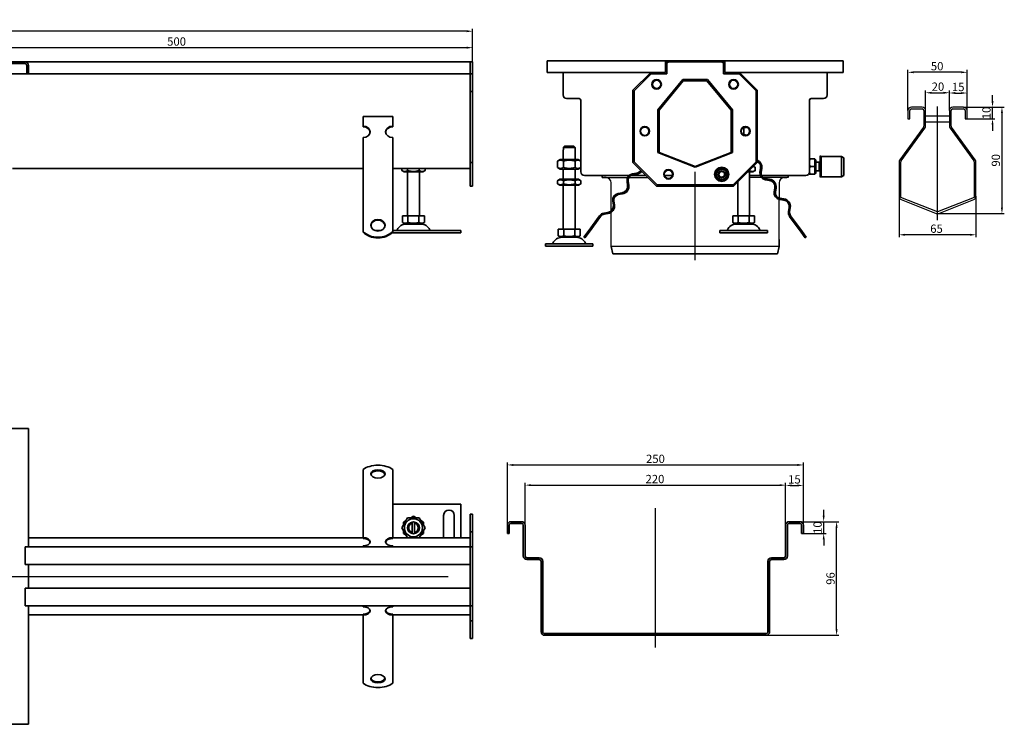
# Model space of a CAD drawing. Units: millimetres. Extents: x -172 to 1307, y 205 to 880.
# Drawn here: x 475 to 1307, y 284 to 880 of the extents above; entities that cross this region are included whole.
import ezdxf

# ---------------------------------------------------------------- set-up
doc = ezdxf.new("R2010")
doc.units = ezdxf.units.MM
doc.header["$LTSCALE"] = 2
doc.linetypes.add('GEN7', pattern=[13.75, 10, -1.25, 1.25, -1.25])
doc.layers.add('5', color=3, linetype='Continuous')
doc.layers.add('7', color=4, linetype='GEN7')
doc.layers.add('Viditelná (ISO)', color=7, linetype='Continuous', lineweight=35)
doc.styles.add('Text poznámky (ISO)', font='TAHOMA.TTF')
doc.dimstyles.new('Výchozí (ISO)', dxfattribs={"dimscale": 2, "dimtxt": 3.5, "dimasz": 2.5, "dimexe": 1, "dimexo": 0, "dimgap": 0.762, "dimtad": 1, "dimrnd": 1e-08, "dimtxsty": 'Text poznámky (ISO)', "dimcen": 0.09, "dimdle": 10, "dimclrd": 256, "dimclre": 256, "dimclrt": 256, "dimazin": 2, "dimtfac": 1.001486, "dimtmove": 0, "dimatfit": 3, "dimfxl": 1, "dimtolj": 1, "dimlwd": -1, "dimlwe": -1, "dimarcsym": 0})

# ---------------------------------------------------------------- blocks, each defined once
blk = doc.blocks.new('*D95')
at = {"layer": '5'}
for p, q in [((1240.23, 802.79), (1240.23, 819.89)), ((1245.23, 817.89), (1255.23, 817.89)), ((1260.23, 802.79), (1260.23, 819.89))]:
    blk.add_line(p, q, dxfattribs=at)
for points in [[(1245.23, 818.72), (1245.23, 817.05), (1240.23, 817.89)], [(1255.23, 818.72), (1255.23, 817.05), (1260.23, 817.89)]]:
    blk.add_solid(points, dxfattribs=at)
at = {"layer": 'Defpoints', "color": 0}
for p in [(1260.23, 817.89), (1240.23, 802.79), (1260.23, 802.79)]:
    blk.add_point(p, dxfattribs=at)
at = {"layer": '5', "insert": (1250.6, 823.06), "char_height": 7, "attachment_point": 5, "style": 'Text poznámky (ISO)'}
blk.add_mtext('\\A1;20', dxfattribs=at)
blk = doc.blocks.new('*D96')
at = {"layer": '5'}
for p, q in [((1260.23, 802.79), (1260.23, 819.67)), ((1265.23, 817.67), (1270.23, 817.67)), ((1275.23, 802.79), (1275.23, 819.67))]:
    blk.add_line(p, q, dxfattribs=at)
for points in [[(1265.23, 818.5), (1265.23, 816.83), (1260.23, 817.67)], [(1270.23, 818.5), (1270.23, 816.83), (1275.23, 817.67)]]:
    blk.add_solid(points, dxfattribs=at)
at = {"layer": 'Defpoints', "color": 0}
for p in [(1275.23, 817.67), (1260.23, 802.79), (1275.23, 802.79)]:
    blk.add_point(p, dxfattribs=at)
at = {"layer": '5', "insert": (1267.73, 822.77), "char_height": 7, "attachment_point": 5, "style": 'Text poznámky (ISO)'}
blk.add_mtext('\\A1;15', dxfattribs=at)
blk = doc.blocks.new('*D97')
at = {"layer": '5'}
for p, q in [((1296.7, 810.79), (1296.7, 815.79)), ((1272.23, 805.79), (1298.7, 805.79)), ((1296.7, 795.79), (1296.7, 805.79)), ((1274.48, 795.79), (1298.7, 795.79)), ((1296.7, 790.79), (1296.7, 785.79))]:
    blk.add_line(p, q, dxfattribs=at)
for points in [[(1295.87, 810.79), (1297.53, 810.79), (1296.7, 805.79)], [(1295.87, 790.79), (1297.53, 790.79), (1296.7, 795.79)]]:
    blk.add_solid(points, dxfattribs=at)
at = {"layer": 'Defpoints', "color": 0}
for p in [(1272.23, 805.79), (1296.7, 805.79), (1274.48, 795.79)]:
    blk.add_point(p, dxfattribs=at)
at = {"layer": '5', "insert": (1291.53, 800.79), "char_height": 7, "attachment_point": 5, "rotation": 90, "style": 'Text poznámky (ISO)'}
blk.add_mtext('\\A1;10', dxfattribs=at)
blk = doc.blocks.new('*D98')
at = {"layer": '5'}
for p, q in [((1272.23, 805.79), (1306.64, 805.79)), ((1304.64, 800.79), (1304.64, 720.79)), ((1250.23, 715.79), (1306.64, 715.79))]:
    blk.add_line(p, q, dxfattribs=at)
for points in [[(1303.81, 800.79), (1305.48, 800.79), (1304.64, 805.79)], [(1303.81, 720.79), (1305.48, 720.79), (1304.64, 715.79)]]:
    blk.add_solid(points, dxfattribs=at)
at = {"layer": 'Defpoints', "color": 0}
for p in [(1272.23, 805.79), (1250.23, 715.79), (1304.64, 715.79)]:
    blk.add_point(p, dxfattribs=at)
at = {"layer": '5', "insert": (1299.48, 760.79), "char_height": 7, "attachment_point": 5, "rotation": 90, "style": 'Text poznámky (ISO)'}
blk.add_mtext('\\A1;90', dxfattribs=at)
blk = doc.blocks.new('*D99')
at = {"layer": '5'}
for p, q in [((1217.73, 730.41), (1217.73, 695.89)), ((1282.73, 730.41), (1282.73, 695.89)), ((1277.73, 697.89), (1222.73, 697.89))]:
    blk.add_line(p, q, dxfattribs=at)
for points in [[(1222.73, 698.72), (1222.73, 697.06), (1217.73, 697.89)], [(1277.73, 698.72), (1277.73, 697.06), (1282.73, 697.89)]]:
    blk.add_solid(points, dxfattribs=at)
at = {"layer": 'Defpoints', "color": 0}
for p in [(1217.73, 730.41), (1282.73, 730.41), (1217.73, 697.89)]:
    blk.add_point(p, dxfattribs=at)
at = {"layer": '5', "insert": (1249.4, 703.05), "char_height": 7, "attachment_point": 5, "style": 'Text poznámky (ISO)'}
blk.add_mtext('\\A1;65', dxfattribs=at)
blk = doc.blocks.new('*D100')
at = {"layer": '5'}
for p, q in [((1225.23, 802.79), (1225.23, 837.16)), ((1270.23, 835.16), (1230.23, 835.16)), ((1275.23, 802.79), (1275.23, 837.16))]:
    blk.add_line(p, q, dxfattribs=at)
for points in [[(1230.23, 835.99), (1230.23, 834.32), (1225.23, 835.16)], [(1270.23, 835.99), (1270.23, 834.32), (1275.23, 835.16)]]:
    blk.add_solid(points, dxfattribs=at)
at = {"layer": 'Defpoints', "color": 0}
for p in [(1225.23, 835.16), (1225.23, 802.79), (1275.23, 802.79)]:
    blk.add_point(p, dxfattribs=at)
at = {"layer": '5', "insert": (1249.94, 840.32), "char_height": 7, "attachment_point": 5, "style": 'Text poznámky (ISO)'}
blk.add_mtext('\\A1;50', dxfattribs=at)
blk = doc.blocks.new('*D111')
at = {"layer": '5'}
for p, q in [((886.98, 445.52), (886.98, 505.44)), ((891.98, 503.44), (1131.98, 503.44)), ((1136.98, 445.52), (1136.98, 505.44))]:
    blk.add_line(p, q, dxfattribs=at)
for points in [[(891.98, 504.27), (891.98, 502.6), (886.98, 503.44)], [(1131.98, 504.27), (1131.98, 502.6), (1136.98, 503.44)]]:
    blk.add_solid(points, dxfattribs=at)
at = {"layer": 'Defpoints', "color": 0}
for p in [(1136.98, 503.44), (886.98, 445.52), (1136.98, 445.52)]:
    blk.add_point(p, dxfattribs=at)
at = {"layer": '5', "insert": (1012.04, 508.61), "char_height": 7, "attachment_point": 5, "style": 'Text poznámky (ISO)'}
blk.add_mtext('\\A1;250', dxfattribs=at)
blk = doc.blocks.new('*D112')
at = {"layer": '5'}
for p, q in [((901.98, 452.52), (901.98, 488.39)), ((906.98, 486.39), (1116.98, 486.39)), ((1121.98, 452.52), (1121.98, 488.39))]:
    blk.add_line(p, q, dxfattribs=at)
for points in [[(906.98, 487.22), (906.98, 485.55), (901.98, 486.39)], [(1116.98, 487.22), (1116.98, 485.55), (1121.98, 486.39)]]:
    blk.add_solid(points, dxfattribs=at)
at = {"layer": 'Defpoints', "color": 0}
for p in [(1121.98, 486.39), (901.98, 452.52), (1121.98, 452.52)]:
    blk.add_point(p, dxfattribs=at)
at = {"layer": '5', "insert": (1011.66, 491.56), "char_height": 7, "attachment_point": 5, "style": 'Text poznámky (ISO)'}
blk.add_mtext('\\A1;220', dxfattribs=at)
blk = doc.blocks.new('*D113')
at = {"layer": '5'}
for p, q in [((1121.98, 452.52), (1121.98, 488.15)), ((1126.98, 486.15), (1131.98, 486.15)), ((1136.98, 452.52), (1136.98, 488.15))]:
    blk.add_line(p, q, dxfattribs=at)
for points in [[(1126.98, 486.98), (1126.98, 485.32), (1121.98, 486.15)], [(1131.98, 486.98), (1131.98, 485.32), (1136.98, 486.15)]]:
    blk.add_solid(points, dxfattribs=at)
at = {"layer": 'Defpoints', "color": 0}
for p in [(1136.98, 486.15), (1121.98, 452.52), (1136.98, 452.52)]:
    blk.add_point(p, dxfattribs=at)
at = {"layer": '5', "insert": (1129.39, 491.26), "char_height": 7, "attachment_point": 5, "style": 'Text poznámky (ISO)'}
blk.add_mtext('\\A1;15', dxfattribs=at)
blk = doc.blocks.new('*D114')
at = {"layer": '5'}
for p, q in [((1154.12, 460.52), (1154.12, 465.52)), ((1133.98, 455.52), (1156.12, 455.52)), ((1154.12, 445.52), (1154.12, 455.52)), ((1136.98, 445.52), (1156.12, 445.52)), ((1154.12, 440.52), (1154.12, 435.52))]:
    blk.add_line(p, q, dxfattribs=at)
for points in [[(1153.29, 460.52), (1154.95, 460.52), (1154.12, 455.52)], [(1153.29, 440.52), (1154.95, 440.52), (1154.12, 445.52)]]:
    blk.add_solid(points, dxfattribs=at)
at = {"layer": 'Defpoints', "color": 0}
for p in [(1133.98, 455.52), (1154.12, 455.52), (1136.98, 445.52)]:
    blk.add_point(p, dxfattribs=at)
at = {"layer": '5', "insert": (1148.95, 450.52), "char_height": 7, "attachment_point": 5, "rotation": 90, "style": 'Text poznámky (ISO)'}
blk.add_mtext('\\A1;10', dxfattribs=at)
blk = doc.blocks.new('*D115')
at = {"layer": '5'}
for p, q in [((1129.48, 455.52), (1167.05, 455.52)), ((1165.05, 364.52), (1165.05, 450.52)), ((1105.48, 359.52), (1167.05, 359.52))]:
    blk.add_line(p, q, dxfattribs=at)
for points in [[(1164.22, 450.52), (1165.88, 450.52), (1165.05, 455.52)], [(1164.22, 364.52), (1165.88, 364.52), (1165.05, 359.52)]]:
    blk.add_solid(points, dxfattribs=at)
at = {"layer": 'Defpoints', "color": 0}
for p in [(1129.48, 455.52), (1165.05, 455.52), (1105.48, 359.52)]:
    blk.add_point(p, dxfattribs=at)
at = {"layer": '5', "insert": (1159.88, 407.52), "char_height": 7, "attachment_point": 5, "rotation": 90, "style": 'Text poznámky (ISO)'}
blk.add_mtext('\\A1;96', dxfattribs=at)
blk = doc.blocks.new('*D117')
at = {"layer": '5'}
for p, q in [((-142.31, 843.99), (-142.31, 871.85)), ((852.69, 869.85), (-137.31, 869.85)), ((857.69, 843.99), (857.69, 871.85))]:
    blk.add_line(p, q, dxfattribs=at)
for points in [[(-137.31, 870.69), (-137.31, 869.02), (-142.31, 869.85)], [(852.69, 870.69), (852.69, 869.02), (857.69, 869.85)]]:
    blk.add_solid(points, dxfattribs=at)
at = {"layer": 'Defpoints', "color": 0}
for p in [(-142.31, 869.85), (-142.31, 843.99), (857.69, 843.99)]:
    blk.add_point(p, dxfattribs=at)
at = {"layer": '5', "insert": (357.69, 875.02), "char_height": 7, "attachment_point": 5, "style": 'Text poznámky (ISO)'}
blk.add_mtext('\\A1;1000', dxfattribs=at)
blk = doc.blocks.new('*D118')
at = {"layer": '5'}
for p, q in [((357.69, 755.49), (357.69, 857.99)), ((857.69, 843.99), (857.69, 857.99)), ((362.69, 855.99), (852.69, 855.99))]:
    blk.add_line(p, q, dxfattribs=at)
for points in [[(362.69, 856.82), (362.69, 855.16), (357.69, 855.99)], [(852.69, 856.82), (852.69, 855.16), (857.69, 855.99)]]:
    blk.add_solid(points, dxfattribs=at)
at = {"layer": 'Defpoints', "color": 0}
for p in [(857.69, 855.99), (857.69, 843.99), (357.69, 755.49)]:
    blk.add_point(p, dxfattribs=at)
at = {"layer": '5', "insert": (607.69, 861.16), "char_height": 7, "attachment_point": 5, "style": 'Text poznámky (ISO)'}
blk.add_mtext('\\A1;500', dxfattribs=at)

msp = doc.modelspace()

# ---------------------------------------------------------------- linework, layer by layer
for p, q in [((1225.227, 802.795), (1225.227, 795.795)), ((1226.727, 795.795), (1226.727, 802.795)), ((1237.227, 805.795), (1228.227, 805.795)), ((1228.227, 804.295), (1237.227, 804.295)), ((1238.727, 802.795), (1238.727, 789.769)), ((1240.227, 789.769), (1240.227, 802.795)), ((1240.227, 798.295), (1260.227, 798.295)), ((1260.227, 802.795), (1260.227, 789.769)), ((1261.727, 789.769), (1261.727, 802.795)), ((1272.227, 805.795), (1263.227, 805.795)), ((1263.227, 804.295), (1272.227, 804.295)), ((1273.727, 802.795), (1273.727, 795.795)), ((1275.227, 795.795), (1275.227, 802.795)), ((1225.227, 795.795), (1226.727, 795.795)), ((1240.227, 793.295), (1260.227, 793.295)), ((1273.727, 795.795), (1275.227, 795.795)), ((1238.44, 788.888), (1218.3, 761.167)), ((1219.513, 760.285), (1239.654, 788.006)), ((1260.8, 788.006), (1280.94, 760.285)), ((1282.154, 761.167), (1262.013, 788.888)), ((1217.727, 759.403), (1217.727, 730.415)), ((1219.227, 729.394), (1219.227, 759.403)), ((1281.227, 759.403), (1281.227, 729.394)), ((1282.727, 730.415), (1282.727, 759.403)), ((931.586, 753.453), (946.886, 753.453)), ((967.051, 746.422), (988.548, 746.422)), ((970.443, 746.222), (968.157, 746.422)), ((974.551, 717.914), (974.551, 741.739)), ((990.021, 746.422), (1005.618, 746.422)), ((1101.416, 746.422), (1091.551, 746.422)), ((1124.051, 746.422), (1102.797, 746.422)), ((1116.551, 741.739), (1116.551, 729.202)), ((1120.659, 746.222), (1122.945, 746.422)), ((1116.551, 692.79), (1116.551, 727.888)), ((1250.227, 717.182), (1219.227, 729.394)), ((1219.627, 727.624), (1249.127, 716.003)), ((1281.227, 729.394), (1250.227, 717.182)), ((1251.326, 716.003), (1280.826, 727.624)), ((974.551, 687.922), (974.551, 716.688)), ((1116.551, 687.922), (974.551, 687.922))]:
    msp.add_line(p, q)
for centre, radius, start, end in [((1228.227, 802.795), 3, 90, 180), ((1228.227, 802.795), 1.5, 90, 180), ((1237.227, 802.795), 3, 0, 90), ((1237.227, 802.795), 1.5, 0, 90), ((1263.227, 802.795), 3, 90, 180), ((1263.227, 802.795), 1.5, 90, 180), ((1272.227, 802.795), 3, 0, 90), ((1272.227, 802.795), 1.5, 0, 90), ((1237.227, 789.769), 1.5, 324, 0), ((1237.227, 789.769), 3, 324, 0), ((1263.227, 789.769), 3, 180, 216), ((1263.227, 789.769), 1.5, 180, 216), ((1220.727, 759.403), 3, 144, 180), ((1220.727, 759.403), 1.5, 144, 180), ((1279.727, 759.403), 1.5, 0, 36), ((1279.727, 759.403), 3, 0, 36), ((970.051, 741.739), 4.5, 0, 85), ((1121.051, 741.739), 4.5, 95, 180), ((1220.727, 730.415), 3, 180, 248.5), ((1279.727, 730.415), 3, 291.5, 0), ((1250.227, 718.795), 3, 248.5, 291.5)]:
    msp.add_arc(centre, radius, start, end)
at = {"layer": '7', "linetype": 'Continuous'}
for p, q in [((1250.227, 710.149), (1250.227, 806.273)), ((1045.551, 676.453), (1045.551, 751.045)), ((1045.551, 681.672), (1045.551, 747.989)), ((1011.977, 349.304), (1011.977, 467.047)), ((-130.032, 409.344), (836.976, 409.344))]:
    msp.add_line(p, q, dxfattribs=at)
at = {"layer": '7'}
msp.add_line((1045.551, 685.795), (1045.551, 747.922), dxfattribs=at)
at = {"layer": 'Viditelná (ISO)'}
for p, q in [((467.686, 843.989), (479.686, 843.989)), ((479.686, 842.489), (467.686, 842.489)), ((479.686, 842.489), (467.696, 842.489)), ((479.686, 843.989), (855.686, 843.989)), ((481.186, 833.989), (481.186, 840.989)), ((481.186, 833.989), (481.186, 840.989)), ((482.686, 840.989), (482.686, 833.989)), ((857.686, 843.989), (855.686, 843.989)), ((855.686, 840.989), (855.686, 843.989)), ((855.686, 843.989), (855.686, 840.989)), ((855.686, 840.989), (855.686, 833.989)), ((855.686, 833.989), (855.686, 840.989)), ((857.686, 840.989), (857.686, 843.989)), ((857.686, 840.989), (857.686, 833.989)), ((920.551, 844.989), (1020.551, 844.989)), ((920.551, 841.989), (920.551, 844.989)), ((920.551, 841.989), (920.551, 834.989)), ((1020.551, 844.989), (1020.551, 841.989)), ((1020.551, 844.989), (1023.551, 844.989)), ((1020.953, 843.489), (1020.551, 843.489)), ((1020.551, 834.989), (1020.551, 841.989)), ((1021.551, 833.989), (1021.551, 841.989)), ((1023.551, 844.989), (1067.551, 844.989)), ((1023.551, 843.989), (1067.551, 843.989)), ((1067.551, 844.989), (1070.551, 844.989)), ((1069.551, 841.989), (1069.551, 833.989)), ((1070.551, 843.489), (1070.149, 843.489)), ((1070.551, 841.989), (1070.551, 844.989)), ((1070.551, 844.989), (1170.551, 844.989)), ((1070.551, 841.989), (1070.551, 834.989)), ((1170.551, 841.989), (1170.551, 844.989)), ((1170.551, 834.989), (1170.551, 841.989)), ((234.186, 833.989), (481.186, 833.989)), ((482.686, 833.989), (481.186, 833.989)), ((855.686, 833.989), (482.686, 833.989)), ((857.686, 833.989), (855.686, 833.989)), ((855.686, 833.989), (855.686, 798.989)), ((857.686, 833.989), (857.686, 798.989)), ((920.551, 834.989), (1008.051, 834.989)), ((934.051, 815.989), (934.051, 834.989)), ((993.051, 819.989), (1008.051, 834.989)), ((994.051, 819.589), (1008.451, 833.989)), ((1008.051, 834.989), (1020.551, 834.989)), ((1008.451, 833.989), (1021.551, 833.989)), ((1069.551, 833.989), (1082.651, 833.989)), ((1070.551, 834.989), (1083.051, 834.989)), ((1082.651, 833.989), (1097.051, 819.589)), ((1083.051, 834.989), (1098.051, 819.989)), ((1083.051, 834.989), (1170.551, 834.989)), ((1157.051, 834.989), (1157.051, 815.989)), ((1014.051, 803.371), (1035.051, 828.989)), ((1015.051, 803.059), (1035.551, 827.989)), ((1035.051, 828.989), (1056.051, 828.989)), ((1035.551, 827.989), (1055.551, 827.989)), ((1055.551, 827.989), (1076.051, 803.059)), ((1056.051, 828.989), (1077.051, 803.371)), ((857.686, 818.989), (855.686, 818.989)), ((993.051, 758.989), (993.051, 819.989)), ((994.051, 759.389), (994.051, 819.589)), ((1097.051, 819.589), (1097.051, 759.389)), ((1098.051, 819.989), (1098.051, 758.989)), ((947.551, 812.989), (937.051, 812.989)), ((949.051, 750.989), (949.051, 811.489)), ((1142.051, 811.489), (1142.051, 750.989)), ((1154.051, 812.989), (1143.551, 812.989)), ((855.686, 798.989), (855.686, 758.989)), ((857.686, 798.989), (857.686, 758.989)), ((1014.051, 767.397), (1014.051, 803.371)), ((1015.051, 767.503), (1015.051, 803.059)), ((1076.051, 803.059), (1076.051, 767.503)), ((1077.051, 803.371), (1077.051, 767.397)), ((765.186, 797.747), (790.186, 797.747)), ((765.186, 789.657), (765.186, 797.747)), ((790.186, 789.657), (790.186, 797.747)), ((765.186, 789.069), (765.186, 789.657)), ((790.186, 789.657), (790.186, 789.069)), ((1086.551, 788.134), (1086.551, 782.634)), ((765.186, 763.783), (765.186, 779.949)), ((790.186, 763.783), (790.186, 779.949)), ((934.236, 769.753), (934.337, 769.753)), ((934.236, 761.453), (934.236, 769.753)), ((944.135, 771.753), (934.337, 771.753)), ((934.337, 771.753), (934.337, 769.753)), ((935.363, 772.753), (943.109, 772.753)), ((944.135, 769.753), (944.135, 771.753)), ((944.135, 769.753), (944.236, 769.753)), ((944.236, 761.453), (944.236, 769.753)), ((1045.551, 754.989), (1014.051, 767.397)), ((1045.551, 755.489), (1015.051, 767.503)), ((1076.051, 767.503), (1045.551, 755.489)), ((1077.051, 767.397), (1045.551, 754.989)), ((765.186, 761.984), (765.186, 763.783)), ((765.186, 761.436), (765.186, 761.984)), ((765.186, 761.436), (765.186, 754)), ((790.186, 761.984), (790.186, 763.783)), ((790.186, 761.436), (790.186, 761.984)), ((790.186, 761.436), (790.186, 754)), ((855.686, 758.989), (855.686, 738.989)), ((857.686, 758.989), (855.686, 758.989)), ((857.686, 758.989), (857.686, 738.989)), ((931.586, 761.453), (929.421, 760.203)), ((929.421, 760.203), (929.421, 754.703)), ((946.886, 761.453), (931.586, 761.453)), ((934.329, 760.203), (934.329, 754.703)), ((944.144, 760.203), (944.144, 754.703)), ((946.886, 761.453), (949.051, 760.203)), ((949.051, 760.203), (949.051, 754.703)), ((1013.051, 738.989), (993.051, 758.989)), ((1013.451, 739.989), (994.051, 759.389)), ((1097.051, 759.389), (1077.651, 739.989)), ((1098.051, 758.989), (1078.051, 738.989)), ((1142.051, 761.989), (1142.632, 761.989)), ((1146.751, 761.989), (1142.632, 761.989)), ((1146.751, 761.989), (1146.751, 755.489)), ((1146.751, 761.189), (1147.351, 761.189)), ((1147.351, 749.789), (1147.351, 761.189)), ((1147.351, 759.151), (1150.334, 759.151)), ((1150.334, 759.151), (1151.101, 759.489)), ((1150.334, 751.828), (1150.334, 759.151)), ((1151.101, 746.489), (1151.101, 764.489)), ((1152.101, 763.989), (1151.101, 764.489)), ((1152.101, 746.989), (1152.101, 763.989)), ((1152.101, 763.989), (1169.101, 763.989)), ((1169.101, 746.989), (1169.101, 763.989)), ((1171.101, 762.989), (1169.101, 763.989)), ((1171.101, 747.989), (1171.101, 762.989)), ((765.186, 753.989), (469.186, 753.989)), ((765.186, 750.543), (765.186, 754)), ((765.186, 745.394), (765.186, 750.543)), ((790.186, 750.543), (790.186, 754)), ((855.686, 753.989), (790.186, 753.989)), ((790.186, 745.394), (790.186, 750.543)), ((797.871, 752.153), (797.871, 753.989)), ((799.886, 750.989), (797.871, 752.153)), ((799.886, 750.989), (815.486, 750.989)), ((802.686, 713.989), (802.686, 750.989)), ((802.778, 752.153), (802.778, 753.989)), ((812.593, 752.153), (812.593, 753.989)), ((812.686, 713.989), (812.686, 750.989)), ((815.486, 750.989), (817.501, 752.153)), ((817.501, 752.153), (817.501, 753.989)), ((931.586, 753.453), (929.421, 754.703)), ((934.236, 744.753), (934.236, 753.453)), ((944.236, 744.753), (944.236, 753.453)), ((946.886, 753.453), (949.051, 754.703)), ((996.063, 749.941), (992.606, 749.393)), ((992.763, 748.405), (996.219, 748.953)), ((1062.918, 751.631), (1067.772, 754.756)), ((1063.196, 745.864), (1062.918, 751.631)), ((1067.772, 754.756), (1072.906, 752.114)), ((1072.906, 752.114), (1073.185, 746.347)), ((1090.051, 750.989), (1094.351, 750.989)), ((1091.459, 752.153), (1091.459, 752.397)), ((1091.551, 713.989), (1091.551, 750.989)), ((1094.351, 750.989), (1096.366, 752.153)), ((1094.795, 755.733), (1096.366, 754.826)), ((1096.366, 752.153), (1096.366, 754.826)), ((1100.841, 754.156), (1100.294, 750.699)), ((1101.281, 750.543), (1101.829, 754)), ((1142.051, 750.989), (1142.051, 748.989)), ((1142.632, 748.989), (1142.051, 748.989)), ((1146.751, 755.489), (1142.632, 755.489)), ((1146.751, 748.989), (1142.632, 748.989)), ((1146.751, 755.489), (1146.751, 748.989)), ((1146.751, 749.789), (1147.351, 749.789)), ((1147.351, 751.828), (1150.334, 751.828)), ((1150.334, 751.828), (1151.101, 751.489)), ((765.186, 744.847), (765.186, 745.394)), ((765.186, 744.847), (765.186, 737.41)), ((790.186, 744.847), (790.186, 745.394)), ((790.186, 744.847), (790.186, 737.41)), ((931.436, 744.753), (929.421, 743.59)), ((929.421, 740.916), (929.421, 743.59)), ((931.436, 739.753), (929.421, 740.916)), ((947.036, 744.753), (931.436, 744.753)), ((934.329, 740.916), (934.329, 743.59)), ((944.144, 740.916), (944.144, 743.59)), ((947.036, 744.753), (949.051, 743.59)), ((947.036, 739.753), (949.051, 740.916)), ((949.051, 740.916), (949.051, 743.59)), ((989.722, 747.989), (952.051, 747.989)), ((967.051, 746.422), (967.051, 747.922)), ((988.034, 743.1), (988.582, 739.644)), ((989.569, 739.8), (989.022, 743.257)), ((1004.051, 747.989), (991.461, 747.989)), ((1026.405, 747.989), (1019.697, 747.989)), ((1068.33, 743.222), (1063.196, 745.864)), ((1073.185, 746.347), (1068.33, 743.222)), ((1081.551, 713.989), (1081.551, 742.489)), ((1100.546, 747.989), (1091.551, 747.989)), ((1139.051, 747.989), (1101.624, 747.989)), ((1104.866, 744.406), (1108.322, 743.859)), ((1108.479, 744.847), (1105.022, 745.394)), ((1124.051, 746.422), (1124.051, 747.922)), ((1152.101, 746.989), (1151.101, 746.489)), ((1152.101, 746.989), (1169.101, 746.989)), ((1171.101, 747.989), (1169.101, 746.989)), ((765.186, 733.953), (765.186, 737.41)), ((765.186, 728.804), (765.186, 733.953)), ((790.186, 733.953), (790.186, 737.41)), ((790.186, 728.804), (790.186, 733.953)), ((857.686, 738.989), (855.686, 738.989)), ((931.436, 739.753), (947.036, 739.753)), ((934.236, 702.753), (934.236, 739.753)), ((944.236, 702.753), (944.236, 739.753)), ((984.01, 733.351), (980.553, 732.803)), ((980.709, 731.816), (984.166, 732.363)), ((1078.051, 738.989), (1013.051, 738.989)), ((1077.651, 739.989), (1013.451, 739.989)), ((1112.894, 737.566), (1112.347, 734.109)), ((1113.335, 733.953), (1113.882, 737.41)), ((765.186, 728.257), (765.186, 728.804)), ((765.186, 728.257), (765.186, 720.82)), ((790.186, 728.257), (790.186, 728.804)), ((790.186, 728.257), (790.186, 720.82)), ((975.981, 726.511), (976.529, 723.054)), ((977.516, 723.21), (976.969, 726.667)), ((1116.919, 727.817), (1120.376, 727.269)), ((1120.532, 728.257), (1117.075, 728.804)), ((765.186, 717.363), (765.186, 720.82)), ((765.186, 714.014), (765.186, 717.363)), ((790.186, 717.363), (790.186, 720.82)), ((790.186, 714.014), (790.186, 717.363)), ((971.957, 716.761), (968.5, 716.214)), ((968.656, 715.226), (972.113, 715.773)), ((1124.948, 720.976), (1124.4, 717.52)), ((1125.388, 717.363), (1125.935, 720.82)), ((765.186, 700.675), (765.186, 714.014)), ((790.186, 700.675), (790.186, 714.014)), ((798.436, 713.989), (798.436, 708.324)), ((798.436, 713.989), (803.061, 713.989)), ((800.748, 706.989), (798.436, 708.324)), ((800.748, 706.989), (814.623, 706.989)), ((803.061, 713.989), (803.061, 708.324)), ((803.061, 713.989), (812.311, 713.989)), ((812.311, 713.989), (816.936, 713.989)), ((812.311, 713.989), (812.311, 708.324)), ((814.623, 706.989), (816.936, 708.324)), ((816.936, 713.989), (816.936, 708.324)), ((964.911, 714.014), (955.219, 700.675)), ((956.028, 700.088), (965.72, 713.426)), ((1077.301, 713.989), (1077.301, 708.324)), ((1077.301, 713.989), (1081.926, 713.989)), ((1079.614, 706.989), (1077.301, 708.324)), ((1079.614, 706.989), (1093.489, 706.989)), ((1081.926, 713.989), (1081.926, 708.324)), ((1081.926, 713.989), (1091.176, 713.989)), ((1091.176, 713.989), (1095.801, 713.989)), ((1091.176, 713.989), (1091.176, 708.324)), ((1093.489, 706.989), (1095.801, 708.324)), ((1095.801, 713.989), (1095.801, 708.324)), ((1125.383, 713.426), (1135.074, 700.088)), ((1135.883, 700.675), (1126.192, 714.014)), ((765.186, 700.088), (765.186, 700.675)), ((775.246, 701.489), (780.125, 701.489)), ((789.557, 699.489), (847.686, 699.489)), ((790.186, 701.489), (847.686, 701.489)), ((790.186, 700.675), (790.186, 700.088)), ((847.686, 701.489), (847.686, 699.489)), ((929.986, 702.753), (929.986, 697.088)), ((929.986, 702.753), (934.611, 702.753)), ((934.611, 702.753), (934.611, 697.088)), ((934.611, 702.753), (943.861, 702.753)), ((943.861, 702.753), (948.486, 702.753)), ((943.861, 702.753), (943.861, 697.088)), ((948.486, 702.753), (948.486, 697.088)), ((955.219, 700.675), (951.685, 695.811)), ((952.494, 695.223), (956.028, 700.088)), ((955.219, 700.675), (956.028, 700.088)), ((1066.551, 701.489), (1106.551, 701.489)), ((1066.551, 701.489), (1066.551, 699.489)), ((1066.551, 699.489), (1106.551, 699.489)), ((1106.551, 701.489), (1106.551, 699.489)), ((1135.074, 700.088), (1135.883, 700.675)), ((1135.074, 700.088), (1138.608, 695.223)), ((1139.417, 695.811), (1135.883, 700.675)), ((919.236, 690.253), (959.236, 690.253)), ((919.236, 690.253), (919.236, 688.253)), ((932.299, 695.753), (929.986, 697.088)), ((932.299, 695.753), (946.174, 695.753)), ((946.174, 695.753), (948.486, 697.088)), ((951.685, 695.811), (952.494, 695.223)), ((959.236, 690.253), (959.236, 688.253)), ((1116.551, 693.795), (1116.551, 687.922)), ((1138.608, 695.223), (1139.417, 695.811)), ((919.236, 688.253), (959.236, 688.253)), ((976.047, 681.922), (974.551, 687.922)), ((976.047, 681.922), (1115.055, 681.922)), ((1115.055, 681.922), (1109.408, 681.922)), ((1115.055, 681.922), (1116.551, 687.922)), ((479.686, 534.344), (467.686, 534.344)), ((482.686, 534.344), (479.686, 534.344)), ((482.686, 434.344), (482.686, 534.344)), ((765.186, 489.984), (765.186, 499.676)), ((790.186, 489.984), (790.186, 499.676)), ((765.186, 489.984), (765.186, 486.395)), ((765.186, 482.938), (765.186, 486.395)), ((765.186, 478.982), (765.186, 482.938)), ((790.186, 489.984), (790.186, 486.395)), ((790.186, 482.938), (790.186, 486.395)), ((790.186, 478.982), (790.186, 482.938)), ((765.186, 478.982), (765.186, 474.342)), ((765.186, 470.885), (765.186, 474.342)), ((790.186, 478.982), (790.186, 474.342)), ((790.186, 470.885), (790.186, 474.342)), ((765.186, 466.929), (765.186, 470.885)), ((765.186, 466.929), (765.186, 462.289)), ((790.186, 466.929), (790.186, 470.885)), ((847.686, 470.344), (790.186, 470.344)), ((790.186, 466.929), (790.186, 462.289)), ((847.686, 441.844), (847.686, 470.344)), ((765.186, 458.832), (765.186, 462.289)), ((765.186, 454.875), (765.186, 458.832)), ((790.186, 458.832), (790.186, 462.289)), ((790.186, 454.875), (790.186, 458.832)), ((797.871, 450.344), (802.778, 458.844)), ((802.778, 458.844), (812.593, 458.844)), ((805.408, 458.844), (807.686, 460.159)), ((807.686, 460.159), (809.963, 458.844)), ((812.593, 458.844), (817.501, 450.344)), ((833.186, 441.844), (833.186, 460.844)), ((842.186, 460.844), (842.186, 441.844)), ((857.686, 461.844), (855.686, 461.844)), ((855.686, 461.844), (855.686, 446.844)), ((857.686, 461.844), (857.686, 446.844)), ((765.186, 454.875), (765.186, 453.825)), ((765.186, 442.08), (765.186, 453.825)), ((790.186, 454.875), (790.186, 453.825)), ((790.186, 442.08), (790.186, 453.825)), ((802.778, 441.844), (797.871, 450.344)), ((799.186, 455.251), (801.463, 456.566)), ((799.186, 452.621), (799.186, 455.251)), ((806.686, 454.217), (806.686, 455.243)), ((806.686, 446.471), (806.686, 454.217)), ((808.686, 455.243), (808.686, 454.217)), ((808.686, 454.217), (808.686, 446.471)), ((817.501, 450.344), (812.593, 441.844)), ((813.908, 456.566), (816.186, 455.251)), ((816.186, 455.251), (816.186, 452.621)), ((886.977, 452.518), (886.977, 445.518)), ((888.477, 445.518), (888.477, 452.518)), ((898.977, 455.518), (889.977, 455.518)), ((889.977, 454.018), (898.977, 454.018)), ((900.477, 452.518), (900.477, 426.518)), ((901.977, 426.518), (901.977, 452.518)), ((1121.977, 452.518), (1121.977, 426.518)), ((1123.477, 426.518), (1123.477, 452.518)), ((1133.977, 455.518), (1124.977, 455.518)), ((1124.977, 454.018), (1133.977, 454.018)), ((1135.477, 452.518), (1135.477, 445.518)), ((1136.977, 445.518), (1136.977, 452.518)), ((765.186, 441.844), (482.686, 441.844)), ((765.186, 441.271), (765.186, 442.08)), ((790.186, 442.08), (790.186, 441.271)), ((855.686, 441.844), (790.186, 441.844)), ((799.186, 445.436), (799.186, 448.066)), ((801.463, 444.121), (799.186, 445.436)), ((806.686, 445.445), (806.686, 446.471)), ((808.686, 446.471), (808.686, 445.445)), ((816.186, 445.436), (813.908, 444.121)), ((816.186, 448.066), (816.186, 445.436)), ((857.686, 446.844), (855.686, 446.844)), ((855.686, 446.844), (855.686, 434.344)), ((857.686, 446.844), (857.686, 434.344)), ((886.977, 445.518), (888.477, 445.518)), ((1135.477, 445.518), (1136.977, 445.518)), ((482.686, 434.344), (479.686, 434.344)), ((479.686, 419.344), (479.686, 434.344)), ((482.686, 434.344), (855.686, 434.344)), ((765.186, 434.344), (765.186, 435.027)), ((790.186, 434.344), (790.186, 435.027)), ((857.686, 434.344), (855.686, 434.344)), ((855.686, 431.344), (855.686, 434.344)), ((855.686, 431.344), (855.686, 434.344)), ((857.686, 431.344), (857.686, 434.344)), ((479.686, 431.344), (479.686, 422.344)), ((855.686, 431.344), (855.686, 387.344)), ((855.686, 422.344), (855.686, 431.344)), ((857.686, 431.344), (857.686, 387.344)), ((913.977, 425.018), (903.477, 425.018)), ((1120.477, 425.018), (1109.977, 425.018)), ((479.686, 419.344), (482.686, 419.344)), ((855.686, 419.344), (482.686, 419.344)), ((482.686, 399.344), (482.686, 419.344)), ((903.477, 423.518), (913.977, 423.518)), ((915.477, 422.018), (915.477, 362.518)), ((916.977, 362.518), (916.977, 422.018)), ((1106.977, 422.018), (1106.977, 362.518)), ((1108.477, 362.518), (1108.477, 422.018)), ((1109.977, 423.518), (1120.477, 423.518)), ((482.686, 399.344), (479.686, 399.344)), ((479.686, 384.344), (479.686, 399.344)), ((482.686, 399.344), (855.686, 399.344)), ((479.686, 396.344), (479.686, 387.344)), ((855.686, 387.344), (855.686, 396.344)), ((479.686, 384.344), (482.686, 384.344)), ((855.686, 384.344), (482.686, 384.344)), ((482.686, 284.344), (482.686, 384.344)), ((765.186, 383.661), (765.186, 384.344)), ((790.186, 383.661), (790.186, 384.344)), ((855.686, 384.344), (855.686, 387.344)), ((855.686, 387.344), (855.686, 384.344)), ((857.686, 384.344), (855.686, 384.344)), ((855.686, 384.344), (855.686, 371.844)), ((857.686, 384.344), (857.686, 387.344)), ((857.686, 384.344), (857.686, 371.844)), ((482.686, 376.844), (765.186, 376.844)), ((765.186, 376.608), (765.186, 377.417)), ((765.186, 364.863), (765.186, 376.608)), ((790.186, 377.417), (790.186, 376.608)), ((790.186, 376.844), (855.686, 376.844)), ((790.186, 364.863), (790.186, 376.608)), ((857.686, 371.844), (855.686, 371.844)), ((855.686, 371.844), (855.686, 356.844)), ((857.686, 371.844), (857.686, 356.844)), ((765.186, 361.926), (765.186, 364.863)), ((765.186, 358.469), (765.186, 361.926)), ((765.186, 358.469), (765.186, 352.986)), ((790.186, 361.926), (790.186, 364.863)), ((790.186, 358.469), (790.186, 361.926)), ((790.186, 358.469), (790.186, 352.986)), ((1105.477, 361.018), (918.477, 361.018)), ((918.477, 359.518), (1105.477, 359.518)), ((765.186, 349.873), (765.186, 352.986)), ((765.186, 346.416), (765.186, 349.873)), ((790.186, 349.873), (790.186, 352.986)), ((790.186, 346.416), (790.186, 349.873)), ((857.686, 356.844), (855.686, 356.844)), ((765.186, 346.416), (765.186, 340.933)), ((765.186, 337.82), (765.186, 340.933)), ((790.186, 346.416), (790.186, 340.933)), ((790.186, 337.82), (790.186, 340.933)), ((765.186, 334.363), (765.186, 337.82)), ((765.186, 334.363), (765.186, 328.88)), ((790.186, 334.363), (790.186, 337.82)), ((790.186, 334.363), (790.186, 328.88)), ((765.186, 328.703), (765.186, 328.88)), ((765.186, 319.012), (765.186, 328.703)), ((790.186, 328.703), (790.186, 328.88)), ((790.186, 319.012), (790.186, 328.703)), ((467.686, 284.344), (479.686, 284.344)), ((482.686, 284.344), (479.686, 284.344))]:
    msp.add_line(p, q, dxfattribs=at)
at = {"layer": 'Viditelná (ISO)', "flags": 128}
for points in [[(1086.551, 788.134), (1086.531, 788.141), (1086.512, 788.147), (1086.492, 788.154), (1086.473, 788.16), (1086.453, 788.167), (1086.434, 788.173), (1086.414, 788.179), (1086.395, 788.186), (1086.375, 788.192), (1086.356, 788.198), (1086.337, 788.204), (1086.317, 788.211), (1086.298, 788.217), (1086.279, 788.223), (1086.26, 788.229), (1086.241, 788.235), (1086.221, 788.241), (1086.202, 788.247), (1086.183, 788.253), (1086.164, 788.259), (1086.145, 788.265), (1086.126, 788.27), (1086.107, 788.276), (1086.088, 788.282)], [(1086.088, 782.486), (1086.107, 782.492), (1086.126, 782.498), (1086.145, 782.504), (1086.164, 782.51), (1086.183, 782.516), (1086.202, 782.522), (1086.221, 782.527), (1086.241, 782.533), (1086.26, 782.54), (1086.279, 782.546), (1086.298, 782.552), (1086.317, 782.558), (1086.337, 782.564), (1086.356, 782.57), (1086.375, 782.576), (1086.395, 782.583), (1086.414, 782.589), (1086.434, 782.595), (1086.453, 782.602), (1086.473, 782.608), (1086.492, 782.615), (1086.512, 782.621), (1086.531, 782.628), (1086.551, 782.634)], [(1089.01, 788.75), (1088.915, 788.735), (1088.82, 788.719), (1088.724, 788.702), (1088.627, 788.684), (1088.53, 788.665), (1088.433, 788.646), (1088.335, 788.625), (1088.236, 788.604), (1088.136, 788.582), (1088.037, 788.559), (1087.936, 788.535), (1087.834, 788.51), (1087.732, 788.484), (1087.629, 788.457), (1087.526, 788.43), (1087.421, 788.401), (1087.316, 788.371), (1087.21, 788.34), (1087.102, 788.309), (1086.994, 788.276), (1086.885, 788.242), (1086.775, 788.207), (1086.664, 788.171), (1086.551, 788.134)], [(1086.551, 782.634), (1086.664, 782.597), (1086.775, 782.561), (1086.885, 782.526), (1086.994, 782.492), (1087.102, 782.46), (1087.21, 782.428), (1087.316, 782.397), (1087.421, 782.367), (1087.526, 782.339), (1087.629, 782.311), (1087.732, 782.284), (1087.834, 782.258), (1087.936, 782.234), (1088.036, 782.21), (1088.136, 782.187), (1088.236, 782.164), (1088.334, 782.143), (1088.433, 782.123), (1088.53, 782.103), (1088.627, 782.084), (1088.724, 782.067), (1088.82, 782.05), (1088.915, 782.033), (1089.01, 782.018)], [(1142.632, 761.989), (1142.583, 761.84), (1142.536, 761.692), (1142.492, 761.547), (1142.45, 761.403), (1142.41, 761.261), (1142.373, 761.121), (1142.338, 760.982), (1142.305, 760.844), (1142.274, 760.708), (1142.245, 760.572), (1142.218, 760.438), (1142.194, 760.305), (1142.171, 760.172), (1142.15, 760.04), (1142.131, 759.909), (1142.115, 759.779), (1142.1, 759.648), (1142.087, 759.518), (1142.076, 759.389), (1142.067, 759.259), (1142.06, 759.129), (1142.055, 758.999), (1142.052, 758.87), (1142.051, 758.739)], [(1142.051, 758.739), (1142.052, 758.609), (1142.055, 758.479), (1142.06, 758.349), (1142.067, 758.22), (1142.076, 758.09), (1142.087, 757.96), (1142.1, 757.83), (1142.115, 757.7), (1142.131, 757.569), (1142.15, 757.438), (1142.171, 757.306), (1142.194, 757.174), (1142.218, 757.04), (1142.245, 756.906), (1142.274, 756.771), (1142.305, 756.634), (1142.338, 756.497), (1142.373, 756.358), (1142.41, 756.217), (1142.45, 756.075), (1142.492, 755.932), (1142.536, 755.786), (1142.583, 755.639), (1142.632, 755.489)], [(1091.119, 752.057), (1091.133, 752.061), (1091.147, 752.065), (1091.161, 752.069), (1091.175, 752.072), (1091.189, 752.076), (1091.203, 752.08), (1091.217, 752.084), (1091.231, 752.088), (1091.245, 752.092), (1091.259, 752.096), (1091.274, 752.1), (1091.288, 752.104), (1091.302, 752.108), (1091.316, 752.112), (1091.33, 752.116), (1091.344, 752.12), (1091.359, 752.124), (1091.373, 752.128), (1091.387, 752.132), (1091.401, 752.136), (1091.416, 752.14), (1091.43, 752.144), (1091.444, 752.148), (1091.459, 752.153)], [(1091.459, 752.153), (1091.691, 752.024), (1091.915, 751.908), (1092.132, 751.806), (1092.344, 751.717), (1092.551, 751.639), (1092.753, 751.573), (1092.951, 751.517), (1093.147, 751.472), (1093.34, 751.438), (1093.532, 751.413), (1093.722, 751.398), (1093.912, 751.393), (1094.102, 751.398), (1094.293, 751.413), (1094.484, 751.438), (1094.678, 751.472), (1094.873, 751.517), (1095.072, 751.573), (1095.274, 751.639), (1095.481, 751.717), (1095.692, 751.806), (1095.91, 751.908), (1096.134, 752.024), (1096.366, 752.153)], [(1096.366, 754.826), (1096.283, 754.873), (1096.201, 754.918), (1096.121, 754.962), (1096.041, 755.004), (1095.962, 755.044), (1095.884, 755.083), (1095.807, 755.12), (1095.73, 755.155), (1095.654, 755.189), (1095.579, 755.221), (1095.505, 755.252), (1095.431, 755.281), (1095.358, 755.309), (1095.286, 755.335), (1095.214, 755.36), (1095.142, 755.384), (1095.071, 755.406), (1095.001, 755.427), (1094.931, 755.446), (1094.861, 755.464), (1094.792, 755.481), (1094.723, 755.497), (1094.654, 755.511), (1094.586, 755.524)], [(1142.632, 755.489), (1142.583, 755.34), (1142.536, 755.192), (1142.492, 755.047), (1142.45, 754.903), (1142.41, 754.761), (1142.373, 754.621), (1142.338, 754.482), (1142.305, 754.344), (1142.274, 754.208), (1142.245, 754.072), (1142.218, 753.938), (1142.194, 753.805), (1142.171, 753.672), (1142.15, 753.54), (1142.131, 753.409), (1142.115, 753.279), (1142.1, 753.148), (1142.087, 753.018), (1142.076, 752.889), (1142.067, 752.759), (1142.06, 752.629), (1142.055, 752.499), (1142.052, 752.37), (1142.051, 752.239)], [(1142.051, 752.239), (1142.052, 752.109), (1142.055, 751.979), (1142.06, 751.849), (1142.067, 751.72), (1142.076, 751.59), (1142.087, 751.46), (1142.1, 751.33), (1142.115, 751.2), (1142.131, 751.069), (1142.15, 750.938), (1142.171, 750.806), (1142.194, 750.674), (1142.218, 750.54), (1142.245, 750.406), (1142.274, 750.271), (1142.305, 750.134), (1142.338, 749.997), (1142.373, 749.858), (1142.41, 749.717), (1142.45, 749.575), (1142.492, 749.432), (1142.536, 749.286), (1142.583, 749.139), (1142.632, 748.989)], [(1077.301, 708.324), (1077.52, 708.203), (1077.731, 708.094), (1077.936, 707.998), (1078.135, 707.914), (1078.33, 707.84), (1078.521, 707.778), (1078.708, 707.726), (1078.892, 707.683), (1079.075, 707.651), (1079.255, 707.627), (1079.435, 707.613), (1079.614, 707.609), (1079.793, 707.613), (1079.972, 707.627), (1080.153, 707.651), (1080.335, 707.683), (1080.519, 707.726), (1080.706, 707.778), (1080.897, 707.84), (1081.092, 707.914), (1081.291, 707.998), (1081.496, 708.094), (1081.708, 708.203), (1081.926, 708.324)], [(1081.926, 708.324), (1082.363, 708.203), (1082.786, 708.094), (1083.196, 707.998), (1083.595, 707.914), (1083.984, 707.84), (1084.365, 707.778), (1084.74, 707.726), (1085.109, 707.683), (1085.473, 707.651), (1085.834, 707.627), (1086.193, 707.613), (1086.551, 707.609), (1086.909, 707.613), (1087.268, 707.627), (1087.629, 707.651), (1087.994, 707.683), (1088.362, 707.726), (1088.737, 707.778), (1089.118, 707.84), (1089.507, 707.914), (1089.906, 707.998), (1090.316, 708.094), (1090.739, 708.203), (1091.176, 708.324)], [(1091.176, 708.324), (1091.395, 708.203), (1091.606, 708.094), (1091.811, 707.998), (1092.01, 707.914), (1092.205, 707.84), (1092.396, 707.778), (1092.583, 707.726), (1092.767, 707.683), (1092.95, 707.651), (1093.13, 707.627), (1093.31, 707.613), (1093.489, 707.609), (1093.668, 707.613), (1093.847, 707.627), (1094.028, 707.651), (1094.21, 707.683), (1094.394, 707.726), (1094.581, 707.778), (1094.772, 707.84), (1094.967, 707.914), (1095.166, 707.998), (1095.371, 708.094), (1095.583, 708.203), (1095.801, 708.324)]]:
    msp.add_lwpolyline(points, dxfattribs=at)
at = {"layer": 'Viditelná (ISO)'}
for centre, radius in [((1013.051, 824.989), 4), ((1013.051, 824.989), 3.5), ((1078.051, 824.989), 4), ((1078.051, 824.989), 3.5), ((1003.051, 785.384), 4), ((1003.051, 785.384), 3.5), ((1088.051, 785.384), 4), ((1088.051, 785.384), 3.5), ((1023.051, 748.989), 4), ((1023.051, 748.989), 3.5), ((1068.051, 748.989), 6), ((1068.051, 748.989), 4.4), ((1068.051, 748.989), 3), ((1068.051, 748.989), 2.387), ((807.686, 450.344), 7.65)]:
    msp.add_circle(centre, radius, dxfattribs=at)
for centre, radius, start, end in [((479.686, 840.989), 3, 0, 90), ((479.686, 840.989), 1.5, 0, 90), ((479.686, 840.989), 1.5, 0, 90), ((1023.551, 841.989), 3, 90, 180), ((1023.551, 841.989), 2, 90, 180), ((1067.551, 841.989), 3, 0, 90), ((1067.551, 841.989), 2, 0, 90), ((937.051, 815.989), 3, 180, 270), ((1154.051, 815.989), 3, 270, 0), ((947.551, 811.489), 1.5, 0, 90), ((1143.551, 811.489), 1.5, 90, 180), ((1095.409, 755.016), 6.5, 351, 66.014638), ((1095.409, 755.016), 5.5, 351, 61.287627), ((952.051, 750.989), 3, 180, 270), ((993.467, 743.961), 5.5, 99, 189), ((993.467, 743.961), 4.5, 99, 189), ((995.203, 755.373), 5.5, 279, 325.854782), ((995.203, 755.373), 6.5, 279, 324.169057), ((1105.726, 749.839), 5.5, 171, 261), ((1105.726, 749.839), 4.5, 171, 261), ((1139.051, 750.989), 3, 270, 0), ((1107.462, 738.427), 5.5, 351, 81), ((1107.462, 738.427), 6.5, 351, 81), ((981.413, 727.371), 5.5, 99, 189), ((981.413, 727.371), 4.5, 99, 189), ((983.149, 738.783), 5.5, 279, 9), ((983.149, 738.783), 6.5, 279, 9), ((1117.779, 733.249), 5.5, 171, 261), ((1117.779, 733.249), 4.5, 171, 261), ((1119.515, 721.837), 5.5, 351, 81), ((1119.515, 721.837), 6.5, 351, 81), ((969.36, 710.781), 5.5, 99, 144), ((969.36, 710.781), 4.5, 99, 144), ((971.096, 722.193), 5.5, 279, 9), ((971.096, 722.193), 6.5, 279, 9), ((1129.832, 716.659), 5.5, 171, 216), ((1129.832, 716.659), 4.5, 171, 216), ((801.639, 698.489), 8.5, 90, 155.098938), ((813.733, 698.489), 8.5, 24.901062, 90), ((1080.504, 698.489), 8.5, 90, 155.098938), ((1092.598, 698.489), 8.5, 24.901062, 90), ((793.022, 702.489), 1, 270, 335.098938), ((822.349, 702.489), 1, 204.901062, 270), ((1071.887, 702.489), 1, 270, 335.098938), ((1101.215, 702.489), 1, 204.901062, 270), ((924.572, 691.253), 1, 270, 335.098938), ((933.189, 687.253), 8.5, 90, 155.098938), ((945.283, 687.253), 8.5, 24.901062, 90), ((953.9, 691.253), 1, 204.901062, 270), ((837.686, 460.844), 4.5, 0, 180), ((807.686, 450.344), 5, 101.536959, 258.463041), ((807.686, 450.344), 4, 104.477512, 255.522488), ((807.686, 450.344), 5, 78.463041, 101.536959), ((807.686, 450.344), 5, 281.536959, 78.463041), ((807.686, 450.344), 4, 284.477512, 75.522488), ((889.977, 452.518), 3, 90, 180), ((889.977, 452.518), 1.5, 90, 180), ((898.977, 452.518), 3, 0, 90), ((898.977, 452.518), 1.5, 0, 90), ((1124.977, 452.518), 3, 90, 180), ((1124.977, 452.518), 1.5, 90, 180), ((1133.977, 452.518), 3, 0, 90), ((1133.977, 452.518), 1.5, 0, 90), ((807.686, 450.344), 5, 258.463041, 281.536959), ((903.477, 426.518), 3, 180, 270), ((903.477, 426.518), 1.5, 180, 270), ((913.977, 422.018), 3, 0, 90), ((1109.977, 422.018), 3, 90, 180), ((1120.477, 426.518), 3, 270, 0), ((1120.477, 426.518), 1.5, 270, 0), ((913.977, 422.018), 1.5, 0, 90), ((1109.977, 422.018), 1.5, 90, 180), ((918.477, 362.518), 3, 180, 270.000003), ((918.477, 362.518), 1.5, 180, 270.000003), ((1105.477, 362.518), 3, 270.000003, 0), ((1105.477, 362.518), 1.5, 270.000003, 0)]:
    msp.add_arc(centre, radius, start, end, dxfattribs=at)
for centre, major_axis, ratio, start_param, end_param in [((765.186, 784.803), (6, 0), 0.809017, 4.712389, 7.8539816), ((765.186, 784.215), (6, 0), 0.809017, 0.0605823, 1.5707963), ((790.186, 784.803), (-6, 0), 0.809017, 4.712389, 7.8539816), ((790.186, 784.215), (-6, 0), 0.809017, 4.712389, 6.222603), ((777.686, 705.336), (-6, 0), 0.809017, 3.2021749, 6.222603), ((777.686, 708.755), (16, 0), 0.809017, 3.8157232, 5.6090548), ((777.686, 708.168), (-16, 0), 0.809017, 0.6741305, 2.4674621), ((777.686, 493.805), (16, 0), 0.5877853, 0.6741305, 2.4674621), ((777.686, 495.053), (-6, 0), 0.5877853, 3.2565441, 6.1682338), ((765.186, 438.553), (6, 0), 0.5877853, 4.712389, 7.8539816), ((765.186, 437.744), (-6, 0), 0.5877853, 3.2565441, 4.712389), ((790.186, 438.553), (-6, 0), 0.5877853, 4.712389, 7.8539816), ((790.186, 437.744), (-6, 0), 0.5877853, -1.5707963, -0.1149515), ((765.186, 380.135), (6, 0), 0.5877853, 4.712389, 7.8539816), ((790.186, 380.135), (-6, 0), 0.5877853, 4.712389, 7.8539816), ((765.186, 380.944), (-6, 0), 0.5877853, 1.5707963, 3.0266412), ((790.186, 380.944), (-6, 0), 0.5877853, 0.1149515, 1.5707963), ((777.686, 324.883), (16, 0), 0.5877853, 3.8157232, 5.6090548), ((777.686, 323.635), (6, 0), 0.5877853, 3.2565441, 6.1682338)]:
    msp.add_ellipse(centre, major_axis=major_axis, ratio=ratio, start_param=start_param, end_param=end_param, dxfattribs=at)
for centre, ratio in [((777.686, 705.924), 0.809017), ((777.686, 495.862), 0.5877853), ((777.686, 322.826), 0.5877853)]:
    msp.add_ellipse(centre, major_axis=(6, 0), ratio=ratio, dxfattribs=at)
for points, weights in [([(935.363, 772.753), (934.907, 772.312), (934.337, 771.753)], [1, 1.01641431551, 1.01967201941]), ([(944.135, 771.753), (943.565, 772.312), (943.109, 772.753)], [1.01967201941, 1.01641431551, 1]), ([(934.329, 760.203), (931.875, 761.62), (929.421, 760.203)], [1, 1.15470053838, 1]), ([(944.144, 760.203), (939.236, 761.62), (934.329, 760.203)], [1, 1.15470053838, 1]), ([(949.051, 760.203), (946.597, 761.62), (944.144, 760.203)], [1, 1.15470053838, 1]), ([(797.871, 752.153), (800.324, 750.736), (802.778, 752.153)], [1, 1.15470053838, 1]), ([(802.778, 752.153), (807.686, 750.736), (812.593, 752.153)], [1, 1.15470053838, 1]), ([(812.593, 752.153), (815.047, 750.736), (817.501, 752.153)], [1, 1.15470053838, 1]), ([(929.421, 754.703), (931.875, 753.286), (934.329, 754.703)], [1, 1.15470053838, 1]), ([(934.329, 754.703), (939.236, 753.286), (944.144, 754.703)], [1, 1.15470053838, 1]), ([(944.144, 754.703), (946.597, 753.286), (949.051, 754.703)], [1, 1.15470053838, 1]), ([(934.329, 743.59), (931.875, 745.006), (929.421, 743.59)], [1, 1.15470053838, 1]), ([(929.421, 740.916), (931.875, 739.5), (934.329, 740.916)], [1, 1.15470053838, 1]), ([(944.144, 743.59), (939.236, 745.006), (934.329, 743.59)], [1, 1.15470053838, 1]), ([(934.329, 740.916), (939.236, 739.5), (944.144, 740.916)], [1, 1.15470053838, 1]), ([(949.051, 743.59), (946.597, 745.006), (944.144, 743.59)], [1, 1.15470053838, 1]), ([(944.144, 740.916), (946.597, 739.5), (949.051, 740.916)], [1, 1.15470053838, 1]), ([(798.436, 708.324), (800.748, 706.989), (803.061, 708.324)], [1.16127596677, 1.34092598403, 1.16127596677]), ([(803.061, 708.324), (807.686, 706.989), (812.311, 708.324)], [1.16127596677, 1.34092598403, 1.16127596677]), ([(812.311, 708.324), (814.623, 706.989), (816.936, 708.324)], [1.16127596677, 1.34092598403, 1.16127596677]), ([(929.986, 697.088), (932.299, 695.753), (934.611, 697.088)], [1.16127596677, 1.34092598403, 1.16127596677]), ([(934.611, 697.088), (939.236, 695.753), (943.861, 697.088)], [1.16127596677, 1.34092598403, 1.16127596677]), ([(943.861, 697.088), (946.174, 695.753), (948.486, 697.088)], [1.16127596677, 1.34092598403, 1.16127596677])]:
    msp.add_rational_spline(points, weights, degree=2, dxfattribs=at)

# ---------------------------------------------------------------- dimensions: what is measured, and where the dimension line sits
at = {"layer": '5'}
for base, p1, p2, picture, middle in [((-142.314, 869.854), (857.686, 843.989), (-142.314, 843.989), '*D117', (357.686, 875.021)), ((857.686, 855.989), (357.686, 755.489), (857.686, 843.989), '*D118', (607.686, 861.157))]:
    dim = msp.add_linear_dim(base=base, p1=p1, p2=p2, dimstyle='Výchozí (ISO)', override={"dimtp": 2, "dimtm": 2, "dimtofl": 0, "dimatfit": 1}, dxfattribs=at)
    dim.commit()
    dim.dimension.update_dxf_attribs({"geometry": picture, "text_midpoint": middle})
for base, p1, p2, override, picture, middle in [((1225.227, 835.155), (1275.227, 802.795), (1225.227, 802.795), {"dimtofl": 0, "dimatfit": 1}, '*D100', (1249.94, 835.155)), ((1260.227, 817.887), (1240.227, 802.795), (1260.227, 802.795), {"dimtofl": 0, "dimatfit": 1}, '*D95', (1250.605, 817.887)), ((1275.227, 817.666), (1260.227, 802.795), (1275.227, 802.795), {"dimatfit": 1}, '*D96', (1267.727, 817.666)), ((1217.727, 697.89), (1282.727, 730.415), (1217.727, 730.415), {"dimtofl": 0, "dimatfit": 1}, '*D99', (1249.4, 697.89)), ((1121.977, 486.386), (901.977, 452.518), (1121.977, 452.518), {"dimtp": 2, "dimtm": 2, "dimtofl": 0, "dimatfit": 1}, '*D112', (1011.66, 486.386)), ((1136.977, 486.151), (1121.977, 452.518), (1136.977, 452.518), {"dimtp": 2, "dimtm": 2, "dimtofl": 0, "dimatfit": 1}, '*D113', (1129.391, 486.151))]:
    dim = msp.add_linear_dim(base=base, p1=p1, p2=p2, dimstyle='Výchozí (ISO)', override=override, dxfattribs=at)
    dim.commit()
    dim.dimension.update_dxf_attribs({"geometry": picture, "text_midpoint": middle, "dimtype": 160})
for base, p1, p2, angle, override, picture, middle in [((1296.699, 805.795), (1274.477, 795.795), (1272.227, 805.795), 90, {"dimatfit": 1}, '*D97', (1296.699, 800.795)), ((1304.643, 715.795), (1272.227, 805.795), (1250.227, 715.795), 90, {"dimtofl": 0, "dimatfit": 1}, '*D98', (1304.643, 760.795)), ((1136.977, 503.438), (886.977, 445.518), (1136.977, 445.518), 0, {"dimtp": 2, "dimtm": 2, "dimtofl": 0, "dimatfit": 1}, '*D111', (1012.039, 503.438)), ((1154.121, 455.518), (1136.977, 445.518), (1133.977, 455.518), 90, {"dimtp": 2, "dimtm": 2, "dimatfit": 1}, '*D114', (1154.121, 450.518)), ((1165.05, 455.518), (1105.477, 359.518), (1129.477, 455.518), 90.000003, {"dimtp": 2, "dimtm": 2, "dimtofl": 0, "dimatfit": 1}, '*D115', (1165.05, 407.518))]:
    dim = msp.add_linear_dim(base=base, p1=p1, p2=p2, angle=angle, dimstyle='Výchozí (ISO)', override=override, dxfattribs=at)
    dim.commit()
    dim.dimension.update_dxf_attribs({"geometry": picture, "text_midpoint": middle, "dimtype": 160})

doc.saveas('drawing.dxf')
